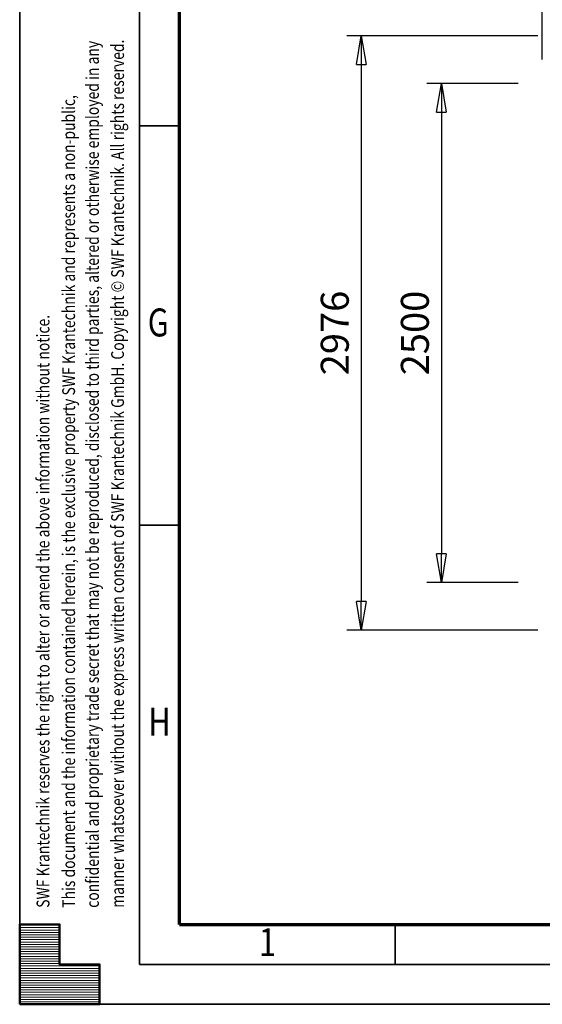
# Model space of a CAD drawing. Units: millimetres. Extents: x 0 to 24042, y 0 to 16800.
# Drawn here: x 0 to 2616, y 0 to 4931 of the extents above; entities that cross this region are included whole.
import ezdxf
from ezdxf.enums import TextEntityAlignment as Align

# ---------------------------------------------------------------- set-up
doc = ezdxf.new("R2010")
doc.units = ezdxf.units.MM
doc.header["$MEASUREMENT"] = 0
doc.layers.add('(6) Dimensions', color=7, linetype='Continuous', lineweight=35)
doc.layers.add('(9) Sheet', color=7, linetype='Continuous', lineweight=35)
doc.styles.add('Arial', font='ARIAL.TTF')
doc.dimstyles.new('Vertex Style', dxfattribs={"dimscale": 40, "dimtxt": 0.18, "dimasz": 3.6, "dimexe": 1.8, "dimexo": 0.0625, "dimgap": 1.7, "dimtad": 1, "dimdec": 1, "dimdsep": 46, "dimtxsty": 'Arial', "dimblk1": 'CLOSED', "dimblk2": 'CLOSED', "dimsah": 1, "dimcen": 0.09, "dimdle": 1.8, "dimclrd": 9, "dimclre": 9, "dimadec": 1, "dimazin": 2, "dimtfac": 0.65, "dimtdec": 4, "dimtmove": 0, "dimatfit": 3, "dimfxl": 0, "dimtolj": 1, "dimtzin": 0, "dimlwd": 25, "dimlwe": 25, "dimarcsym": 0})

# ---------------------------------------------------------------- blocks, each defined once
blk = doc.blocks.new('_Closed')
at = {"color": 0, "linetype": 'ByBlock', "lineweight": -2}
for p, q in [((-1, 0.166667), (0, 0)), ((-1, 0.166667), (-1, -0.166667)), ((0, 0), (-1, -0.166667)), ((0, 0), (-1, 0))]:
    blk.add_line(p, q, dxfattribs=at)
blk = doc.blocks.new('*D2270')
at = {"layer": '(6) Dimensions', "color": 9, "lineweight": 25}
for p, q in [((2594.1, 4850), (1638.1, 4850)), ((1710.1, 4706), (1710.1, 2018)), ((2594.1, 1874), (1638.1, 1874))]:
    blk.add_line(p, q, dxfattribs=at)
at = {"layer": 'Defpoints', "color": 0}
for p in [(2714.1, 4850), (1710.1, 1874), (2714.1, 1874)]:
    blk.add_point(p, dxfattribs=at)
at = {"layer": '(6) Dimensions', "color": 9, "lineweight": 25, "xscale": 144, "yscale": 144, "zscale": 144}
for p, rotation in [((1710.1, 4850), 89.99999999999999), ((1710.1, 1874), 270)]:
    blk.add_blockref('_Closed', p, dxfattribs=dict(at, rotation=rotation))
at = {"layer": '(6) Dimensions', "color": 0, "lineweight": 35, "insert": (1577.4, 3362), "char_height": 140, "attachment_point": 5, "rotation": 90, "style": 'Arial'}
blk.add_mtext('\\A1;2976', dxfattribs=at)
blk = doc.blocks.new('*D2271')
at = {"layer": '(6) Dimensions', "color": 9, "lineweight": 25}
for p, q in [((2495.1, 4612), (2039.1, 4612)), ((2111.1, 4468), (2111.1, 2256)), ((2496.1, 2112), (2039.1, 2112))]:
    blk.add_line(p, q, dxfattribs=at)
at = {"layer": 'Defpoints', "color": 0}
for p in [(2615.1, 4612), (2111.1, 2112), (2616.1, 2112)]:
    blk.add_point(p, dxfattribs=at)
at = {"layer": '(6) Dimensions', "color": 9, "lineweight": 25, "xscale": 144, "yscale": 144, "zscale": 144}
for p, rotation in [((2111.1, 4612), 89.99999999999999), ((2111.1, 2112), 270)]:
    blk.add_blockref('_Closed', p, dxfattribs=dict(at, rotation=rotation))
at = {"layer": '(6) Dimensions', "color": 0, "lineweight": 35, "insert": (1978.4, 3362), "char_height": 140, "attachment_point": 5, "rotation": 90, "style": 'Arial'}
blk.add_mtext('\\A1;2500', dxfattribs=at)
blk = doc.blocks.new('*D2272')
at = {"layer": '(6) Dimensions', "color": 9, "lineweight": 25}
for p, q in [((2615.1, 4732), (2615.1, 5322)), ((13722.9, 4732), (13722.9, 5322)), ((2759.1, 5250), (13578.9, 5250))]:
    blk.add_line(p, q, dxfattribs=at)
at = {"layer": 'Defpoints', "color": 0}
for p in [(13722.9, 5250), (2615.1, 4612), (13722.9, 4612)]:
    blk.add_point(p, dxfattribs=at)
at = {"layer": '(6) Dimensions', "color": 9, "lineweight": 25, "xscale": 144, "yscale": 144, "zscale": 144}
for p, rotation in [((2615.1, 5250), 180), ((13722.9, 5250), 360)]:
    blk.add_blockref('_Closed', p, dxfattribs=dict(at, rotation=rotation))
at = {"layer": '(6) Dimensions', "color": 0, "lineweight": 35, "insert": (8275.1, 5382.7), "char_height": 140, "attachment_point": 5, "style": 'Arial'}
blk.add_mtext('\\A1;16696', dxfattribs=at)
blk = doc.blocks.new('HATCH_19_dfd5b309-cbc0-4ee7-80ad-3b0392da8f14')
at = {"layer": '(9) Sheet', "color": 0, "lineweight": 9}
for p, q in [((200, 396), (0, 396)), ((200, 384), (0, 384)), ((200, 372), (0, 372)), ((200, 360), (0, 360)), ((200, 348), (0, 348)), ((200, 336), (0, 336)), ((200, 324), (0, 324)), ((200, 312), (0, 312)), ((200, 300), (0, 300)), ((200, 288), (0, 288)), ((200, 276), (0, 276)), ((200, 264), (0, 264)), ((200, 252), (0, 252)), ((200, 240), (0, 240)), ((200, 228), (0, 228)), ((200, 216), (0, 216)), ((200, 204), (0, 204)), ((400, 192), (0, 192)), ((400, 180), (0, 180)), ((400, 168), (0, 168)), ((400, 156), (0, 156)), ((400, 144), (0, 144)), ((400, 132), (0, 132)), ((400, 120), (0, 120)), ((400, 108), (0, 108)), ((400, 96), (0, 96)), ((400, 84), (0, 84)), ((400, 72), (0, 72)), ((400, 60), (0, 60)), ((400, 48), (0, 48)), ((400, 36), (0, 36)), ((400, 24), (0, 24)), ((400, 12), (0, 12))]:
    blk.add_line(p, q, dxfattribs=at)
blk = doc.blocks.new('GROUP_0_bb5fa099-bcf5-401c-95f5-cc7db01cba32')
at = {"layer": '(9) Sheet', "color": 7, "lineweight": 35, "ltscale": 120}
for p, q in [((0, 16800), (0, 0)), ((600, 16600), (600, 200)), ((800, 4400), (600, 4400)), ((800, 2400), (600, 2400)), ((1880, 204), (1880, 402)), ((600, 200), (23560, 200)), ((0, 0), (23760, 0))]:
    blk.add_line(p, q, dxfattribs=at)
at = {"layer": '(9) Sheet', "color": 7, "lineweight": 70, "ltscale": 120}
for q in [(800, 16402), (23360, 400)]:
    blk.add_line((800, 400), q, dxfattribs=at)
at = {"layer": '(9) Sheet', "color": 7, "linetype": 'Continuous', "lineweight": 50, "ltscale": 120}
for p, q in [((200, 400), (0, 400)), ((0, 400), (0, 0)), ((0, 400), (0, 0)), ((200, 200), (200, 400)), ((200, 200), (200, 400)), ((0, 0), (0, 200)), ((0, 0), (0, 200)), ((400, 200), (200, 200)), ((400, 200), (200, 200)), ((400, 0), (400, 200)), ((400, 0), (400, 200)), ((200, 0), (0, 0)), ((0, 0), (400, 0)), ((200, 0), (0, 0)), ((0, 0), (400, 0))]:
    blk.add_line(p, q, dxfattribs=at)
blk.add_lwpolyline([(0, 0), (0, 400), (200, 400), (200, 200), (400, 200), (400, 0)], close=True, dxfattribs=at)
at = {"layer": '(9) Sheet', "color": 7, "linetype": 'ByBlock'}
blk.add_blockref('HATCH_19_dfd5b309-cbc0-4ee7-80ad-3b0392da8f14', (0, 0), dxfattribs=at)
at = {"layer": '(9) Sheet', "color": 7, "lineweight": 35, "style": 'Arial', "width": 0.8}
for s, p in [('confidential and proprietary trade secret that may not be reproduced, disclosed to third parties, altered or otherwise employed in any', (416.4, 483.3)), ('manner whatsoever without the express written consent of SWF Krantechnik GmbH. Copyright © SWF Krantechnik. All rights reserved.', (542, 483.6)), ('This document and the information contained herein, is the exclusive property SWF Krantechnik and represents a non-public,', (297.1, 483.4)), ('SWF Krantechnik reserves the right to alter or amend the above information without notice.', (168.8, 483.4))]:
    blk.add_text(s, height=64, rotation=90, dxfattribs=at).set_placement(p, align=Align.BOTTOM_LEFT)
for s, p in [('G', (640.9, 3301.2)), ('H', (644.4, 1301.2)), ('1', (1198.3, 197.4))]:
    blk.add_text(s, height=140, dxfattribs=at).set_placement(p, align=Align.BOTTOM_LEFT)

msp = doc.modelspace()

# ---------------------------------------------------------------- block references
at = {"color": 7, "linetype": 'ByBlock'}
msp.add_blockref('GROUP_0_bb5fa099-bcf5-401c-95f5-cc7db01cba32', (0, 0), dxfattribs=at)

# ---------------------------------------------------------------- dimensions: what is measured, and where the dimension line sits
at = {"layer": '(6) Dimensions', "color": 7, "lineweight": 35}
dim = msp.add_linear_dim(base=(13722.9, 5250), p1=(2615.1, 4612), p2=(13722.9, 4612), dimstyle='Vertex Style', override={"dimtxt": 3.5, "dimexo": 3, "dimgap": 1.53125, "dimdec": 0, "dimlfac": 1.503088, "dimtxsty": 'Arial', "dimcen": 0}, dxfattribs=at)
dim.commit()
dim.dimension.update_dxf_attribs({"geometry": '*D2272', "text_midpoint": (8275.1, 5250), "dimtype": 160})
for base, p1, p2, picture, middle in [((1710.1, 1874), (2714.1, 4850), (2714.1, 1874), '*D2270', (1710.1, 3362)), ((2111.1, 2112), (2615.1, 4612), (2616.1, 2112), '*D2271', (2111.1, 3362))]:
    dim = msp.add_linear_dim(base=base, p1=p1, p2=p2, angle=90, dimstyle='Vertex Style', override={"dimtxt": 3.5, "dimexo": 3, "dimgap": 1.53125, "dimdec": 0, "dimtxsty": 'Arial', "dimcen": 0}, dxfattribs=at)
    dim.commit()
    dim.dimension.update_dxf_attribs({"geometry": picture, "text_midpoint": middle, "dimtype": 160})

doc.saveas('drawing.dxf')
